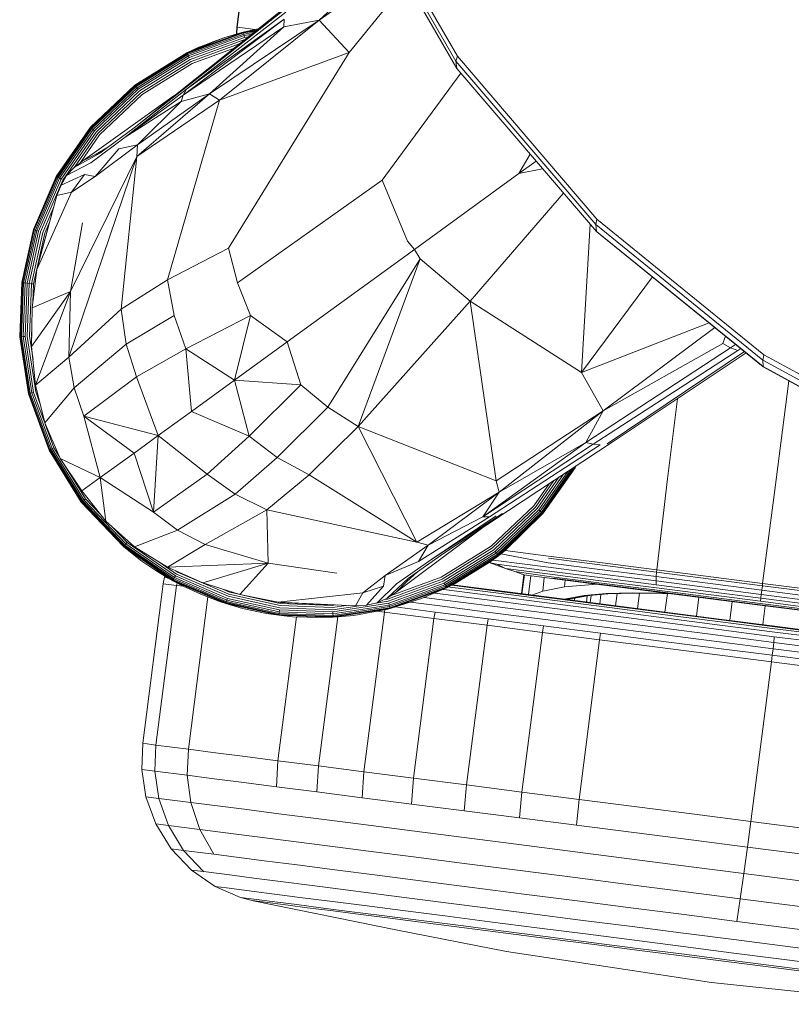
# Model space of a CAD drawing. Units: inches. Extents: x 0 to 198, y 0 to 297.
# Drawn here: x 115 to 116, y 203 to 205 of the extents above; entities that cross this region are included whole.
import ezdxf

# ---------------------------------------------------------------- set-up
doc = ezdxf.new("R2010")
doc.units = ezdxf.units.IN
doc.header["$MEASUREMENT"] = 0
doc.layers.add('SEAT', color=5, linetype='Continuous')

# ---------------------------------------------------------------- blocks, each defined once
blk = doc.blocks.new('ONOPLN701LSP_0P')
at = {"layer": 'SEAT', "linetype": 'Continuous', "lineweight": 0}
for p, q in [((9.2056, 8.525), (9.5468, 8.4891)), ((9.8861, 8.4377), (9.5468, 8.4891)), ((9.5141, 8.4396), (9.3639, 8.4589)), ((9.3748, 8.4702), (9.5171, 8.452)), ((9.3794, 8.4725), (9.5181, 8.4547)), ((9.5171, 8.452), (9.5922, 8.4423)), ((9.5181, 8.4547), (9.5913, 8.4453)), ((9.6659, 8.4357), (9.5913, 8.4453)), ((9.5922, 8.4423), (9.6687, 8.4325)), ((9.51, 8.418), (9.3522, 8.4383)), ((9.5934, 8.4294), (9.5141, 8.4396)), ((9.6742, 8.419), (9.5934, 8.4294)), ((9.6659, 8.4357), (9.7408, 8.4261)), ((9.6687, 8.4325), (9.7456, 8.4226)), ((9.8149, 8.4166), (9.7408, 8.4261)), ((9.8861, 8.4377), (10.0663, 8.4025)), ((9.505, 8.3877), (9.3404, 8.4089)), ((9.5933, 8.4073), (9.51, 8.418)), ((9.7553, 8.4086), (9.6742, 8.419)), ((9.7456, 8.4226), (9.8215, 8.4129)), ((9.8355, 8.3983), (9.7553, 8.4086)), ((9.8149, 8.4166), (9.8868, 8.4073)), ((9.8215, 8.4129), (9.8953, 8.4034)), ((9.6782, 8.3964), (9.5933, 8.4073)), ((9.7634, 8.3855), (9.6782, 8.3964)), ((9.9134, 8.3883), (9.8355, 8.3983)), ((9.8868, 8.4073), (9.9555, 8.3985)), ((9.8953, 8.4034), (9.9658, 8.3943)), ((10.0197, 8.3902), (9.9555, 8.3985)), ((9.9658, 8.3943), (10.0317, 8.3859)), ((10.3053, 8.3536), (10.0663, 8.4025)), ((9.4992, 8.3504), (9.505, 8.3877)), ((9.5918, 8.3766), (9.505, 8.3877)), ((9.6804, 8.3652), (9.5918, 8.3766)), ((9.8477, 8.3747), (9.7634, 8.3855)), ((9.9877, 8.3788), (9.9134, 8.3883)), ((10.0573, 8.3698), (9.9877, 8.3788)), ((10.0786, 8.3827), (10.0197, 8.3902)), ((10.0317, 8.3859), (10.092, 8.3781)), ((10.1312, 8.3759), (10.0786, 8.3827)), ((10.092, 8.3781), (10.146, 8.3712)), ((10.1771, 8.37), (10.1312, 8.3759)), ((9.4992, 8.3504), (9.3291, 8.3722)), ((9.7692, 8.3538), (9.6804, 8.3652)), ((9.9295, 8.3642), (9.8477, 8.3747)), ((10.0076, 8.3541), (9.9295, 8.3642)), ((10.121, 8.3617), (10.0573, 8.3698)), ((10.178, 8.3544), (10.121, 8.3617)), ((10.146, 8.3712), (10.1931, 8.3652)), ((10.1771, 8.37), (10.2158, 8.3651)), ((10.1931, 8.3652), (10.2328, 8.3601)), ((10.2158, 8.3651), (10.2473, 8.361)), ((10.2328, 8.3601), (10.2651, 8.3559)), ((10.2473, 8.361), (10.2894, 8.3556)), ((9.4931, 8.3085), (9.4992, 8.3504)), ((9.589, 8.3389), (9.4992, 8.3504)), ((9.8571, 8.3425), (9.7692, 8.3538)), ((10.0807, 8.3447), (10.0076, 8.3541)), ((10.1477, 8.3361), (10.0807, 8.3447)), ((10.2277, 8.348), (10.178, 8.3544)), ((10.2696, 8.3426), (10.2277, 8.348)), ((10.2651, 8.3559), (10.3083, 8.3504)), ((10.2894, 8.3556), (10.3065, 8.3534)), ((10.3053, 8.3536), (10.3065, 8.3534)), ((10.3065, 8.3534), (10.3259, 8.3481)), ((10.3083, 8.3504), (10.3259, 8.3481)), ((10.3259, 8.3481), (10.3678, 8.33)), ((9.4931, 8.3085), (9.3191, 8.3309)), ((9.6805, 8.3271), (9.589, 8.3389)), ((9.7723, 8.3153), (9.6805, 8.3271)), ((9.9425, 8.3316), (9.8571, 8.3425)), ((10.024, 8.3211), (9.9425, 8.3316)), ((10.2075, 8.3285), (10.1477, 8.3361)), ((10.2597, 8.3218), (10.2075, 8.3285)), ((10.3037, 8.3382), (10.2696, 8.3426)), ((10.3493, 8.3324), (10.3037, 8.3382)), ((10.3678, 8.33), (10.3493, 8.3324)), ((10.407, 8.3029), (10.3678, 8.33)), ((9.8632, 8.3037), (9.7723, 8.3153)), ((10.1002, 8.3113), (10.024, 8.3211)), ((10.17, 8.3023), (10.1002, 8.3113)), ((10.3038, 8.3161), (10.2597, 8.3218)), ((10.3397, 8.3115), (10.3038, 8.3161)), ((10.3875, 8.3054), (10.3397, 8.3115)), ((9.4871, 8.265), (9.4931, 8.3085)), ((9.585, 8.2967), (9.4931, 8.3085)), ((9.6786, 8.2847), (9.585, 8.2967)), ((9.9514, 8.2923), (9.8632, 8.3037)), ((10.2325, 8.2943), (10.17, 8.3023)), ((10.2869, 8.2873), (10.2325, 8.2943)), ((10.4202, 8.2702), (10.3875, 8.3054)), ((10.407, 8.3029), (10.3875, 8.3054)), ((10.4405, 8.2676), (10.407, 8.3029)), ((9.4871, 8.265), (9.3108, 8.2876)), ((9.7726, 8.2726), (9.6786, 8.2847)), ((10.0356, 8.2815), (9.9514, 8.2923)), ((10.1144, 8.2714), (10.0356, 8.2815)), ((10.3329, 8.2814), (10.2869, 8.2873)), ((10.3703, 8.2766), (10.3329, 8.2814)), ((9.4815, 8.2223), (9.4871, 8.265)), ((9.5802, 8.253), (9.4871, 8.265)), ((9.8655, 8.2607), (9.7726, 8.2726)), ((10.1866, 8.2621), (10.1144, 8.2714)), ((10.2511, 8.2539), (10.1866, 8.2621)), ((10.4202, 8.2702), (10.3703, 8.2766)), ((10.3935, 8.2356), (10.3703, 8.2766)), ((10.4451, 8.2289), (10.4202, 8.2702)), ((10.4405, 8.2676), (10.4202, 8.2702)), ((10.4661, 8.2262), (10.4405, 8.2676)), ((9.675, 8.2408), (9.5802, 8.253)), ((9.9558, 8.2491), (9.8655, 8.2607)), ((10.042, 8.238), (9.9558, 8.2491)), ((10.3074, 8.2466), (10.2511, 8.2539)), ((10.3549, 8.2405), (10.3074, 8.2466)), ((9.4815, 8.2223), (9.3045, 8.2451)), ((9.7703, 8.2286), (9.675, 8.2408)), ((10.1226, 8.2277), (10.042, 8.238)), ((10.3935, 8.2356), (10.3549, 8.2405)), ((10.4451, 8.2289), (10.3935, 8.2356)), ((10.4082, 8.191), (10.3935, 8.2356)), ((9.4476, 7.9581), (9.4815, 8.2223)), ((9.575, 8.2103), (9.4815, 8.2223)), ((9.7658, 8.1858), (9.7703, 8.2286)), ((9.8644, 8.2165), (9.7703, 8.2286)), ((9.8603, 8.1737), (9.8644, 8.2165)), ((9.9559, 8.2048), (9.8644, 8.2165)), ((10.1964, 8.2182), (10.1226, 8.2277)), ((10.2625, 8.2097), (10.1964, 8.2182)), ((10.461, 8.1842), (10.4451, 8.2289)), ((10.4661, 8.2262), (10.4451, 8.2289)), ((10.4825, 8.1815), (10.4661, 8.2262)), ((9.6702, 8.1981), (9.575, 8.2103)), ((9.7658, 8.1858), (9.6702, 8.1981)), ((9.9522, 8.1619), (9.9559, 8.2048)), ((10.0432, 8.1936), (9.9559, 8.2048)), ((10.32, 8.2023), (10.2625, 8.2097)), ((10.3686, 8.1961), (10.32, 8.2023)), ((9.7319, 7.9216), (9.7658, 8.1858)), ((9.8603, 8.1737), (9.7658, 8.1858)), ((10.0398, 8.1507), (10.0432, 8.1936)), ((10.1248, 8.1831), (10.0432, 8.1936)), ((10.1218, 8.1401), (10.1248, 8.1831)), ((10.1996, 8.1735), (10.1248, 8.1831)), ((10.4082, 8.191), (10.3686, 8.1961)), ((10.461, 8.1842), (10.4082, 8.191)), ((10.4142, 8.1459), (10.4082, 8.191)), ((10.4677, 8.1391), (10.461, 8.1842)), ((10.4825, 8.1815), (10.461, 8.1842)), ((10.4894, 8.1363), (10.4825, 8.1815)), ((9.8264, 7.9094), (9.8603, 8.1737)), ((9.9522, 8.1619), (9.8603, 8.1737)), ((10.1969, 8.1305), (10.1996, 8.1735)), ((10.2665, 8.1649), (10.1996, 8.1735)), ((10.2641, 8.1219), (10.2665, 8.1649)), ((10.3248, 8.1574), (10.2665, 8.1649)), ((9.9182, 7.8976), (9.9522, 8.1619)), ((10.0398, 8.1507), (9.9522, 8.1619)), ((10.0059, 7.8864), (10.0398, 8.1507)), ((10.1218, 8.1401), (10.0398, 8.1507)), ((10.3741, 8.1511), (10.3248, 8.1574)), ((10.4142, 8.1459), (10.3741, 8.1511)), ((10.0879, 7.8759), (10.1218, 8.1401)), ((10.1969, 8.1305), (10.1218, 8.1401)), ((10.4123, 8.1028), (10.4142, 8.1459)), ((10.4677, 8.1391), (10.4142, 8.1459)), ((10.466, 8.0959), (10.4677, 8.1391)), ((10.4894, 8.1363), (10.4677, 8.1391)), ((10.4879, 8.0931), (10.4894, 8.1363)), ((10.1652, 7.8838), (10.1969, 8.1305)), ((10.2641, 8.1219), (10.1969, 8.1305)), ((10.2335, 7.8838), (10.2641, 8.1219)), ((10.3226, 8.1143), (10.2641, 8.1219)), ((10.3721, 8.108), (10.3226, 8.1143)), ((10.4123, 8.1028), (10.3721, 8.108)), ((10.3799, 7.8508), (10.4123, 8.1028)), ((10.466, 8.0959), (10.4123, 8.1028)), ((10.4321, 7.8317), (10.466, 8.0959)), ((10.4539, 7.8289), (10.4879, 8.0931)), ((10.4879, 8.0931), (10.466, 8.0959)), ((9.2694, 7.9701), (9.4463, 7.9474)), ((9.4476, 7.9581), (9.2706, 7.9808)), ((9.445, 7.9365), (9.2687, 7.9591)), ((9.4476, 7.9581), (9.4463, 7.9474)), ((9.4476, 7.9581), (9.541, 7.9461)), ((9.4438, 7.926), (9.2685, 7.9485)), ((9.4428, 7.9166), (9.2689, 7.9389)), ((9.4438, 7.926), (9.445, 7.9365)), ((9.4463, 7.9474), (9.445, 7.9365)), ((9.538, 7.9245), (9.445, 7.9365)), ((9.4463, 7.9474), (9.5396, 7.9354)), ((9.6363, 7.9339), (9.541, 7.9461)), ((9.4421, 7.9089), (9.2699, 7.9311)), ((9.4418, 7.9035), (9.2714, 7.9253)), ((9.4417, 7.9003), (9.2734, 7.9219)), ((9.4419, 7.8993), (9.2755, 7.9206)), ((9.4428, 7.9166), (9.4438, 7.926)), ((9.5363, 7.9141), (9.4438, 7.926)), ((9.6328, 7.9124), (9.538, 7.9245)), ((9.5396, 7.9354), (9.6347, 7.9232)), ((9.6347, 7.9232), (9.7303, 7.9109)), ((9.6363, 7.9339), (9.7319, 7.9216)), ((9.7319, 7.9216), (9.7303, 7.9109)), ((9.7319, 7.9216), (9.8264, 7.9094)), ((9.5317, 7.8919), (9.4418, 7.9035)), ((9.533, 7.8973), (9.4421, 7.9089)), ((9.5346, 7.9048), (9.4428, 7.9166)), ((9.6282, 7.8928), (9.5346, 7.9048)), ((9.6306, 7.902), (9.5363, 7.9141)), ((9.728, 7.9002), (9.6328, 7.9124)), ((9.7303, 7.9109), (9.8247, 7.8988)), ((9.8264, 7.9094), (9.8247, 7.8988)), ((9.9182, 7.8976), (9.8264, 7.9094)), ((9.5306, 7.8889), (9.4417, 7.9003)), ((9.4419, 7.8993), (9.5298, 7.888)), ((9.4578, 7.8655), (9.4618, 7.8967)), ((9.5125, 7.8584), (9.5165, 7.8897)), ((9.6193, 7.8765), (9.5298, 7.888)), ((9.6211, 7.8773), (9.5306, 7.8889)), ((9.6233, 7.8802), (9.5317, 7.8919)), ((9.6257, 7.8854), (9.533, 7.8973)), ((9.7221, 7.8807), (9.6282, 7.8928)), ((9.7253, 7.8898), (9.6306, 7.902)), ((9.8189, 7.8778), (9.7253, 7.8898)), ((9.8222, 7.8881), (9.728, 7.9002)), ((9.9136, 7.8763), (9.8222, 7.8881)), ((9.8247, 7.8988), (9.9164, 7.887)), ((9.9182, 7.8976), (9.9164, 7.887)), ((9.9164, 7.887), (10.004, 7.8758)), ((10.0059, 7.8864), (9.9182, 7.8976)), ((9.4652, 7.8529), (9.2921, 7.8751)), ((9.4658, 7.858), (9.2939, 7.88)), ((9.4663, 7.8616), (9.2956, 7.8835)), ((9.2972, 7.8854), (9.4665, 7.8637)), ((9.4666, 7.8643), (9.2986, 7.8859)), ((9.5676, 7.8514), (9.5716, 7.8826)), ((9.6193, 7.8765), (9.7091, 7.865)), ((9.6198, 7.8454), (9.6237, 7.8759)), ((9.712, 7.8656), (9.6211, 7.8773)), ((9.7153, 7.8683), (9.6233, 7.8802)), ((9.7187, 7.8734), (9.6257, 7.8854)), ((9.8106, 7.8616), (9.7187, 7.8734)), ((9.815, 7.8688), (9.7221, 7.8807)), ((9.9098, 7.8661), (9.8189, 7.8778)), ((10.0009, 7.8651), (9.9136, 7.8763)), ((10.0059, 7.8864), (10.004, 7.8758)), ((10.004, 7.8758), (10.0701, 7.8673)), ((10.0059, 7.8864), (10.0879, 7.8759)), ((10.1728, 7.8845), (10.0786, 7.87)), ((10.0822, 7.8708), (10.0786, 7.87)), ((10.1728, 7.8841), (10.0787, 7.8697)), ((10.1729, 7.8831), (10.0789, 7.8687)), ((10.173, 7.8813), (10.0794, 7.8669)), ((10.1731, 7.8787), (10.08, 7.8644)), ((10.1733, 7.8756), (10.0808, 7.8614)), ((10.1383, 7.8813), (10.0822, 7.8708)), ((10.0879, 7.8759), (10.0871, 7.8718)), ((10.1004, 7.8743), (10.0879, 7.8759)), ((10.1735, 7.872), (10.1295, 7.8653)), ((10.1383, 7.8813), (10.1728, 7.8845)), ((10.1916, 7.8851), (10.1728, 7.8845)), ((10.1728, 7.8845), (10.2627, 7.8812)), ((10.1728, 7.8845), (10.1728, 7.8841)), ((10.1728, 7.8841), (10.1729, 7.8831)), ((10.2626, 7.8809), (10.1728, 7.8841)), ((10.173, 7.8813), (10.1729, 7.8831)), ((10.2625, 7.8798), (10.1729, 7.8831)), ((10.1731, 7.8787), (10.173, 7.8813)), ((10.2623, 7.878), (10.173, 7.8813)), ((10.1733, 7.8756), (10.1731, 7.8787)), ((10.2619, 7.8755), (10.1731, 7.8787)), ((10.2615, 7.8724), (10.1733, 7.8756)), ((10.2611, 7.8689), (10.1735, 7.872)), ((10.1916, 7.8851), (10.2398, 7.8836)), ((10.2398, 7.8836), (10.2627, 7.8812)), ((10.2615, 7.8724), (10.2619, 7.8755)), ((10.3477, 7.8532), (10.2615, 7.8724)), ((10.2619, 7.8755), (10.2623, 7.878)), ((10.3487, 7.8562), (10.2619, 7.8755)), ((10.2623, 7.878), (10.2625, 7.8798)), ((10.3495, 7.8586), (10.2623, 7.878)), ((10.2626, 7.8809), (10.2625, 7.8798)), ((10.35, 7.8603), (10.2625, 7.8798)), ((10.2627, 7.8812), (10.2626, 7.8809)), ((10.3503, 7.8613), (10.2626, 7.8809)), ((10.2829, 7.8782), (10.2627, 7.8812)), ((10.2627, 7.8812), (10.3504, 7.8617)), ((10.3228, 7.8697), (10.2829, 7.8782)), ((9.4625, 7.8324), (9.2875, 7.8549)), ((9.4635, 7.8397), (9.2888, 7.8621)), ((9.4644, 7.8467), (9.2904, 7.869)), ((9.4652, 7.8529), (9.4658, 7.858)), ((9.6377, 7.8359), (9.4658, 7.858)), ((9.6369, 7.8397), (9.4663, 7.8616)), ((9.4665, 7.8637), (9.6359, 7.8419)), ((9.6347, 7.8428), (9.4666, 7.8643)), ((9.666, 7.8445), (9.6692, 7.8701)), ((9.7031, 7.8453), (9.7057, 7.8654)), ((9.798, 7.8535), (9.7091, 7.865)), ((9.8019, 7.854), (9.712, 7.8656)), ((9.8062, 7.8567), (9.7153, 7.8683)), ((9.7297, 7.8468), (9.7317, 7.8621)), ((9.7458, 7.8482), (9.7473, 7.8601)), ((9.7523, 7.8488), (9.7536, 7.8592)), ((9.7731, 7.8525), (9.7737, 7.8567)), ((9.7848, 7.8552), (9.7803, 7.8538)), ((9.7864, 7.855), (9.7838, 7.8542)), ((9.7872, 7.8538), (9.7896, 7.8546)), ((9.8946, 7.8453), (9.8062, 7.8567)), ((9.9, 7.8502), (9.8106, 7.8616)), ((9.9052, 7.8572), (9.815, 7.8688)), ((9.9913, 7.8462), (9.9052, 7.8572)), ((9.9966, 7.855), (9.9098, 7.8661)), ((10.0786, 7.87), (9.9853, 7.8359)), ((10.0787, 7.8697), (9.9855, 7.8356)), ((10.0789, 7.8687), (9.9859, 7.8347)), ((10.0794, 7.8669), (9.9867, 7.8331)), ((10.08, 7.8644), (9.9879, 7.8308)), ((10.0808, 7.8614), (9.9892, 7.8279)), ((10.0817, 7.858), (9.9908, 7.8247)), ((9.9924, 7.8215), (10.0826, 7.8544)), ((10.0221, 7.8517), (9.9966, 7.855)), ((10.045, 7.8595), (10.0009, 7.8651)), ((10.0265, 7.8536), (10.0786, 7.87)), ((10.1, 7.8607), (10.0677, 7.8292)), ((10.0786, 7.87), (10.0787, 7.8697)), ((10.0787, 7.8697), (10.0789, 7.8687)), ((10.0794, 7.8669), (10.0789, 7.8687)), ((10.08, 7.8644), (10.0794, 7.8669)), ((10.0808, 7.8614), (10.08, 7.8644)), ((10.1015, 7.861), (10.0817, 7.858)), ((10.0826, 7.8544), (10.0883, 7.8553)), ((10.0834, 7.853), (10.1, 7.8607)), ((10.1177, 7.8645), (10.0892, 7.8332)), ((10.1177, 7.8645), (10.1, 7.8607)), ((10.1177, 7.8645), (10.136, 7.8657)), ((10.136, 7.8657), (10.1234, 7.8443)), ((10.2638, 7.8594), (10.1234, 7.8443)), ((10.2638, 7.8594), (10.136, 7.8657)), ((10.1513, 7.865), (10.1737, 7.8684)), ((10.1656, 7.8642), (10.2599, 7.8599)), ((10.1691, 7.8641), (10.1739, 7.8648)), ((10.1737, 7.8684), (10.2606, 7.8652)), ((10.1739, 7.8648), (10.2602, 7.8617)), ((10.2638, 7.8594), (10.2599, 7.8599)), ((10.2602, 7.8617), (10.3222, 7.8479)), ((10.2606, 7.8652), (10.3455, 7.8463)), ((10.3466, 7.8498), (10.2611, 7.8689)), ((10.2638, 7.8594), (10.3269, 7.8469)), ((10.3228, 7.8697), (10.3504, 7.8617)), ((10.3477, 7.8532), (10.3487, 7.8562)), ((10.3487, 7.8562), (10.3495, 7.8586)), ((10.4351, 7.8188), (10.3487, 7.8562)), ((10.3495, 7.8586), (10.35, 7.8603)), ((10.4364, 7.8211), (10.3495, 7.8586)), ((10.3503, 7.8613), (10.35, 7.8603)), ((10.4373, 7.8227), (10.35, 7.8603)), ((10.3504, 7.8617), (10.3503, 7.8613)), ((10.4378, 7.8236), (10.3503, 7.8613)), ((10.3592, 7.8588), (10.3504, 7.8617)), ((10.4379, 7.8239), (10.3504, 7.8617)), ((10.3919, 7.8462), (10.3592, 7.8588)), ((9.4621, 7.8286), (9.2869, 7.8511)), ((9.4625, 7.8324), (9.4635, 7.8397)), ((9.4635, 7.8397), (9.4644, 7.8467)), ((9.6381, 7.8172), (9.4635, 7.8397)), ((9.4644, 7.8467), (9.4652, 7.8529)), ((9.6384, 7.8243), (9.4644, 7.8467)), ((9.6382, 7.8307), (9.4652, 7.8529)), ((9.6276, 7.845), (9.61, 7.8459)), ((9.6148, 7.8453), (9.6294, 7.8446)), ((9.6754, 7.8444), (9.6276, 7.845)), ((9.6294, 7.8446), (9.6777, 7.8439)), ((9.7207, 7.8317), (9.6347, 7.8428)), ((9.6359, 7.8419), (9.7226, 7.8308)), ((9.7243, 7.8285), (9.6369, 7.8397)), ((9.7181, 7.8457), (9.6754, 7.8444)), ((9.6777, 7.8439), (9.7208, 7.8453)), ((9.7546, 7.849), (9.7181, 7.8457)), ((9.7208, 7.8453), (9.7576, 7.8486)), ((9.7803, 7.8538), (9.752, 7.8488)), ((9.7838, 7.8542), (9.7546, 7.849)), ((9.7576, 7.8486), (9.7872, 7.8538)), ((9.7902, 7.8342), (9.826, 7.841)), ((9.8843, 7.8425), (9.798, 7.8535)), ((9.8892, 7.8428), (9.8019, 7.854)), ((9.8236, 7.8185), (9.826, 7.841)), ((9.826, 7.841), (9.8439, 7.8477)), ((9.8459, 7.8156), (9.8495, 7.8469)), ((9.8606, 7.8455), (9.8561, 7.8143)), ((9.8571, 7.8142), (9.8611, 7.8454)), ((9.9667, 7.8319), (9.8843, 7.8425)), ((9.9726, 7.8321), (9.8892, 7.8428)), ((9.9789, 7.8345), (9.8946, 7.8453)), ((9.9852, 7.8392), (9.9, 7.8502)), ((10.0683, 7.8427), (9.9249, 7.7358)), ((9.9912, 7.8384), (9.9852, 7.8392)), ((10.0265, 7.8536), (9.9853, 7.8359)), ((10.005, 7.8444), (9.9913, 7.8462)), ((9.9939, 7.8182), (10.0767, 7.8485)), ((10.0834, 7.853), (10.048, 7.8199)), ((10.0509, 7.8252), (10.0683, 7.8427)), ((10.0834, 7.853), (10.0683, 7.8427)), ((10.0867, 7.8151), (10.1234, 7.8443)), ((10.1234, 7.8443), (10.0892, 7.8332)), ((10.3269, 7.8469), (10.2805, 7.7952)), ((10.3269, 7.8469), (10.3883, 7.8277)), ((10.3283, 7.8465), (10.3444, 7.8429)), ((10.3444, 7.8429), (10.3569, 7.8375)), ((10.3455, 7.8463), (10.4302, 7.8098)), ((10.4319, 7.813), (10.3466, 7.8498)), ((10.4336, 7.8161), (10.3477, 7.8532)), ((10.3919, 7.8462), (10.4207, 7.8329)), ((9.4621, 7.8286), (9.4427, 7.678)), ((9.4621, 7.8286), (9.4625, 7.8324)), ((9.4621, 7.8286), (9.6372, 7.8061)), ((9.6376, 7.8099), (9.4625, 7.8324)), ((9.7258, 7.8246), (9.6377, 7.8359)), ((9.6381, 7.8172), (9.6384, 7.8243)), ((9.6384, 7.8243), (9.6382, 7.8307)), ((9.7269, 7.8193), (9.6382, 7.8307)), ((9.7275, 7.8129), (9.6384, 7.8243)), ((9.7207, 7.8317), (9.8066, 7.8207)), ((9.8091, 7.8197), (9.7226, 7.8308)), ((9.8115, 7.8173), (9.7243, 7.8285)), ((9.8136, 7.8133), (9.7258, 7.8246)), ((9.7355, 7.8298), (9.7432, 7.83)), ((9.7431, 7.8288), (9.7432, 7.83)), ((9.7432, 7.83), (9.7902, 7.8342)), ((9.7889, 7.823), (9.7902, 7.8342)), ((9.8992, 7.7826), (9.9853, 7.8359)), ((9.9855, 7.8356), (9.8994, 7.7823)), ((9.9859, 7.8347), (9.9, 7.7815)), ((9.9867, 7.8331), (9.9011, 7.78)), ((9.9879, 7.8308), (9.9027, 7.778)), ((9.9892, 7.8279), (9.9046, 7.7755)), ((9.9908, 7.8247), (9.9068, 7.7727)), ((9.9147, 7.7941), (9.971, 7.8287)), ((9.9752, 7.8308), (9.9667, 7.8319)), ((9.971, 7.8287), (9.9853, 7.8359)), ((9.9768, 7.8316), (9.9726, 7.8321)), ((9.9818, 7.8341), (9.9789, 7.8345)), ((9.9853, 7.8359), (9.9855, 7.8356)), ((9.9855, 7.8356), (9.9859, 7.8347)), ((9.9867, 7.8331), (9.9859, 7.8347)), ((9.9879, 7.8308), (9.9867, 7.8331)), ((9.9892, 7.8279), (9.9879, 7.8308)), ((10.0677, 7.8292), (10.0097, 7.7884)), ((10.0509, 7.8252), (10.033, 7.8093)), ((10.0867, 7.8151), (10.0892, 7.8332)), ((10.3883, 7.8277), (10.2805, 7.7952)), ((10.3841, 7.829), (10.3847, 7.8289)), ((10.3883, 7.8277), (10.3847, 7.8289)), ((10.3883, 7.8277), (10.4468, 7.8016)), ((10.4201, 7.8332), (10.4321, 7.8317)), ((10.4207, 7.8329), (10.4379, 7.8239)), ((10.4321, 7.8317), (10.4311, 7.8275)), ((10.4321, 7.8317), (10.4539, 7.8289)), ((10.4364, 7.8211), (10.4373, 7.8227)), ((10.4378, 7.8236), (10.4373, 7.8227)), ((10.5187, 7.7663), (10.4373, 7.8227)), ((10.4379, 7.8239), (10.4378, 7.8236)), ((10.5193, 7.7671), (10.4378, 7.8236)), ((10.4455, 7.8196), (10.4379, 7.8239)), ((10.4379, 7.8239), (10.5196, 7.7674)), ((10.4539, 7.8289), (10.4516, 7.8183)), ((9.6372, 7.8061), (9.6197, 7.6553)), ((9.6372, 7.8061), (9.6376, 7.8099)), ((9.6372, 7.8061), (9.7269, 7.7946)), ((9.6376, 7.8099), (9.6381, 7.8172)), ((9.7272, 7.7984), (9.6376, 7.8099)), ((9.7276, 7.8058), (9.6381, 7.8172)), ((9.8153, 7.8079), (9.7269, 7.8193)), ((9.8163, 7.8015), (9.7275, 7.8129)), ((9.8168, 7.7943), (9.7276, 7.8058)), ((9.8571, 7.8142), (9.8066, 7.8207)), ((9.8722, 7.8089), (9.8115, 7.8173)), ((9.8878, 7.8035), (9.8136, 7.8133)), ((9.902, 7.7968), (9.8153, 7.8079)), ((9.8574, 7.8141), (9.8571, 7.8142)), ((9.8574, 7.8141), (9.8581, 7.8139)), ((9.8593, 7.8134), (9.8581, 7.8139)), ((9.8593, 7.8134), (9.8608, 7.8129)), ((9.8644, 7.8116), (9.8608, 7.8129)), ((9.8722, 7.8089), (9.8644, 7.8116)), ((9.8878, 7.8035), (9.8722, 7.8089)), ((9.9924, 7.8215), (9.909, 7.7698)), ((9.9112, 7.767), (9.9939, 7.8182)), ((10.048, 7.8199), (9.99, 7.779)), ((10.0155, 7.765), (10.0867, 7.8151)), ((10.0867, 7.8151), (10.0313, 7.7922)), ((10.1664, 7.8114), (10.2805, 7.7952)), ((10.4302, 7.8098), (10.4332, 7.8077)), ((10.461, 7.7928), (10.4319, 7.813)), ((10.4336, 7.8161), (10.4351, 7.8188)), ((10.5138, 7.7606), (10.4336, 7.8161)), ((10.4351, 7.8188), (10.4364, 7.8211)), ((10.5158, 7.763), (10.4351, 7.8188)), ((10.5175, 7.7649), (10.4364, 7.8211)), ((10.4455, 7.8196), (10.466, 7.8071)), ((10.4465, 7.819), (10.4516, 7.8183)), ((10.4516, 7.8183), (10.4507, 7.8164)), ((10.466, 7.8071), (10.4891, 7.7914)), ((9.8163, 7.7831), (9.7269, 7.7946)), ((9.8166, 7.7869), (9.7272, 7.7984)), ((9.9035, 7.7903), (9.8163, 7.8015)), ((9.8955, 7.7797), (9.8168, 7.7943)), ((9.9147, 7.7941), (9.8878, 7.8035)), ((9.8878, 7.8035), (9.902, 7.7968)), ((9.9147, 7.7941), (9.8992, 7.7826)), ((9.9147, 7.7941), (9.902, 7.7968)), ((9.9024, 7.7851), (9.9089, 7.7899)), ((9.9089, 7.7899), (9.9035, 7.7903)), ((9.9147, 7.7941), (9.9089, 7.7899)), ((10.0313, 7.7922), (9.9138, 7.7182)), ((10.0155, 7.765), (10.0313, 7.7922)), ((10.4468, 7.8016), (10.2805, 7.7952)), ((10.2805, 7.7952), (10.2824, 7.7065)), ((10.2805, 7.7952), (10.3846, 7.7642)), ((10.4468, 7.8016), (10.3846, 7.7642)), ((10.5015, 7.7678), (10.4468, 7.8016)), ((10.4891, 7.7914), (10.5196, 7.7674)), ((10.5027, 7.7811), (10.4891, 7.7914)), ((9.8883, 7.7739), (9.8163, 7.7831)), ((9.8257, 7.7127), (9.8992, 7.7826)), ((9.8994, 7.7823), (9.826, 7.7124)), ((9.9, 7.7815), (9.8268, 7.7118)), ((9.8272, 7.7141), (9.8883, 7.7739)), ((9.9011, 7.78), (9.8282, 7.7106)), ((9.9027, 7.778), (9.8301, 7.7089)), ((9.9046, 7.7755), (9.8325, 7.7069)), ((9.99, 7.779), (9.8827, 7.7078)), ((9.8883, 7.7739), (9.8992, 7.7826)), ((9.8955, 7.7797), (9.8883, 7.7739)), ((10.0097, 7.7884), (9.8923, 7.7129)), ((9.8981, 7.7817), (9.8955, 7.7797)), ((9.8992, 7.7826), (9.8994, 7.7823)), ((9.8994, 7.7823), (9.9, 7.7815)), ((9.9024, 7.7851), (9.8999, 7.7831)), ((9.9011, 7.78), (9.9, 7.7815)), ((9.9027, 7.778), (9.9011, 7.78)), ((9.9046, 7.7755), (9.9027, 7.778)), ((10.0097, 7.7884), (9.9028, 7.7164)), ((10.5196, 7.7674), (10.5027, 7.7811)), ((10.5029, 7.7805), (10.5029, 7.7805)), ((9.9068, 7.7727), (9.8352, 7.7046)), ((9.838, 7.7022), (9.909, 7.7698)), ((9.8407, 7.6999), (9.9112, 7.767)), ((9.8982, 7.6774), (10.0155, 7.765)), ((9.8982, 7.6774), (10.0341, 7.7599)), ((10.0155, 7.765), (9.925, 7.7184)), ((10.0155, 7.765), (10.0341, 7.7599)), ((10.0341, 7.7599), (10.2126, 7.6486)), ((10.0341, 7.7599), (10.1314, 7.5688)), ((10.0341, 7.7599), (10.2824, 7.7065)), ((10.3846, 7.7642), (10.2824, 7.7065)), ((10.3846, 7.7642), (10.4301, 7.7405)), ((10.5015, 7.7678), (10.4301, 7.7405)), ((10.5015, 7.7678), (10.549, 7.7255)), ((10.5138, 7.7606), (10.5158, 7.763)), ((10.5369, 7.7363), (10.5138, 7.7606)), ((10.5158, 7.763), (10.5175, 7.7649)), ((10.5849, 7.6904), (10.5158, 7.763)), ((10.5175, 7.7649), (10.5187, 7.7663)), ((10.5869, 7.692), (10.5175, 7.7649)), ((10.5193, 7.7671), (10.5187, 7.7663)), ((10.5884, 7.6931), (10.5187, 7.7663)), ((10.5196, 7.7674), (10.5193, 7.7671)), ((10.5892, 7.6937), (10.5193, 7.7671)), ((10.5196, 7.7674), (10.5196, 7.7674)), ((10.5895, 7.6939), (10.5196, 7.7674)), ((10.4301, 7.7405), (10.3351, 7.6808)), ((10.4699, 7.7103), (10.4301, 7.7405)), ((10.5886, 7.6753), (10.549, 7.7255)), ((10.558, 7.6533), (10.549, 7.7255)), ((9.8827, 7.7078), (9.7096, 7.5935)), ((9.7308, 7.5991), (9.9138, 7.7182)), ((9.925, 7.7184), (9.7427, 7.5982)), ((9.7549, 7.5951), (9.925, 7.7184)), ((9.8257, 7.7127), (9.7716, 7.6345)), ((9.826, 7.7124), (9.7723, 7.635)), ((9.7725, 7.6369), (9.8255, 7.7124)), ((9.8268, 7.7118), (9.7747, 7.6365)), ((9.8282, 7.7106), (9.7787, 7.6392)), ((9.8301, 7.7089), (9.7844, 7.643)), ((9.8255, 7.7124), (9.8257, 7.7127)), ((9.8257, 7.7127), (9.826, 7.7124)), ((9.826, 7.7124), (9.8268, 7.7118)), ((9.8282, 7.7106), (9.8268, 7.7118)), ((9.8301, 7.7089), (9.8282, 7.7106)), ((9.8325, 7.7069), (9.8301, 7.7089)), ((9.8982, 7.6774), (9.925, 7.7184)), ((9.925, 7.7184), (9.9138, 7.7182)), ((10.4699, 7.7103), (10.381, 7.6477)), ((10.4622, 7.5838), (10.4699, 7.7103)), ((10.558, 7.6533), (10.4699, 7.7103)), ((10.502, 7.6127), (10.4699, 7.7103)), ((10.5824, 7.6885), (10.5578, 7.7143)), ((9.8325, 7.7069), (9.7915, 7.6476)), ((9.8352, 7.7046), (9.7993, 7.6528)), ((9.8075, 7.6582), (9.838, 7.7022)), ((9.8155, 7.6634), (9.8407, 7.6999)), ((10.2824, 7.7065), (10.2126, 7.6486)), ((10.2824, 7.7065), (10.3351, 7.6808)), ((10.5849, 7.6904), (10.5869, 7.692)), ((10.5869, 7.692), (10.5884, 7.6931)), ((10.64, 7.6063), (10.5869, 7.692)), ((10.5892, 7.6937), (10.5884, 7.6931)), ((10.6416, 7.6071), (10.5884, 7.6931)), ((10.5895, 7.6939), (10.5892, 7.6937)), ((10.6425, 7.6076), (10.5892, 7.6937)), ((10.6428, 7.6077), (10.5895, 7.6939)), ((9.4427, 7.678), (9.419, 7.4934)), ((9.7262, 7.5427), (9.8982, 7.6774)), ((9.8982, 7.6774), (9.7549, 7.5951)), ((9.8982, 7.6774), (9.903, 7.6585)), ((10.3351, 7.6808), (10.2653, 7.6199)), ((10.381, 7.6477), (10.3351, 7.6808)), ((10.558, 7.6533), (10.5886, 7.6753)), ((10.5824, 7.6885), (10.5849, 7.6904)), ((10.6165, 7.6335), (10.5824, 7.6885)), ((10.6377, 7.6052), (10.5849, 7.6904)), ((10.6242, 7.6219), (10.5886, 7.6753)), ((9.6197, 7.6553), (9.6032, 7.5229)), ((9.7262, 7.5427), (9.903, 7.6585)), ((9.9459, 7.3616), (9.903, 7.6585)), ((9.903, 7.6585), (10.1314, 7.5688)), ((10.2126, 7.6486), (10.1314, 7.5688)), ((10.2653, 7.6199), (10.2126, 7.6486)), ((10.3117, 7.5845), (10.381, 7.6477)), ((10.4622, 7.5838), (10.381, 7.6477)), ((10.502, 7.6127), (10.558, 7.6533)), ((10.558, 7.6533), (10.6242, 7.6219)), ((10.558, 7.6533), (10.5851, 7.5518)), ((9.148, 7.6415), (9.461, 7.4701)), ((9.1483, 7.6412), (9.4615, 7.4696)), ((9.1491, 7.6301), (9.4619, 7.4588)), ((9.7725, 7.6369), (9.7709, 7.634)), ((9.1473, 7.621), (9.4601, 7.4499)), ((10.2653, 7.6199), (10.1813, 7.5368)), ((10.3117, 7.5845), (10.2653, 7.6199)), ((10.4622, 7.5838), (10.502, 7.6127)), ((10.502, 7.6127), (10.5851, 7.5518)), ((10.6242, 7.6219), (10.65, 7.5628)), ((10.6348, 7.6039), (10.6255, 7.6189)), ((9.4924, 7.4446), (9.7195, 7.5975)), ((9.5032, 7.443), (9.7427, 7.5982)), ((9.5154, 7.4386), (9.7549, 7.5951)), ((9.7262, 7.5427), (9.7549, 7.5951)), ((9.7308, 7.5991), (9.7427, 7.5982)), ((9.7549, 7.5951), (9.7427, 7.5982)), ((10.6348, 7.6039), (10.6377, 7.6052)), ((10.649, 7.565), (10.6348, 7.6039)), ((10.6377, 7.6052), (10.64, 7.6063)), ((10.6713, 7.5131), (10.6377, 7.6052)), ((10.64, 7.6063), (10.6416, 7.6071)), ((10.6738, 7.5137), (10.64, 7.6063)), ((10.6425, 7.6076), (10.6416, 7.6071)), ((10.6756, 7.5142), (10.6416, 7.6071)), ((10.6428, 7.6077), (10.6425, 7.6076)), ((10.6766, 7.5144), (10.6425, 7.6076)), ((10.6769, 7.5145), (10.6428, 7.6077)), ((9.7096, 7.5935), (9.4893, 7.4471)), ((10.2264, 7.4998), (10.3117, 7.5845)), ((10.4073, 7.5438), (10.3117, 7.5845)), ((10.3359, 7.4919), (10.3117, 7.5845)), ((10.4073, 7.5438), (10.4622, 7.5838)), ((10.4622, 7.5838), (10.5851, 7.5518)), ((10.4622, 7.5838), (10.498, 7.4866)), ((9.9459, 7.3616), (10.1314, 7.5688)), ((10.029, 7.291), (10.1314, 7.5688)), ((10.1314, 7.5688), (10.1813, 7.5368)), ((10.65, 7.5628), (10.6015, 7.5045)), ((10.665, 7.5003), (10.65, 7.5628)), ((10.6683, 7.5123), (10.6503, 7.5616)), ((10.5851, 7.5518), (10.498, 7.4866)), ((10.5851, 7.5518), (10.6015, 7.5045)), ((9.7262, 7.5427), (9.5279, 7.4315)), ((9.5415, 7.4049), (9.7262, 7.5427)), ((9.7262, 7.5427), (9.762, 7.4792)), ((10.029, 7.291), (10.1813, 7.5368)), ((10.2264, 7.4998), (10.1813, 7.5368)), ((10.3359, 7.4919), (10.4073, 7.5438)), ((10.4073, 7.5438), (10.4166, 7.4401)), ((10.6649, 7.5114), (10.6575, 7.5317)), ((10.6683, 7.5123), (10.6713, 7.5131)), ((10.6825, 7.4198), (10.6683, 7.5123)), ((10.6713, 7.5131), (10.6738, 7.5137)), ((10.6856, 7.42), (10.6713, 7.5131)), ((10.6738, 7.5137), (10.6756, 7.5142)), ((10.6882, 7.4201), (10.6738, 7.5137)), ((10.6766, 7.5144), (10.6756, 7.5142)), ((10.69, 7.4202), (10.6756, 7.5142)), ((10.6769, 7.5145), (10.6766, 7.5144)), ((10.691, 7.4203), (10.6766, 7.5144)), ((10.6769, 7.5145), (10.6769, 7.5145)), ((10.6769, 7.5145), (10.6769, 7.5145)), ((10.6769, 7.5145), (10.6914, 7.4203)), ((10.3359, 7.4919), (10.2264, 7.4998)), ((10.2487, 7.4285), (10.2264, 7.4998)), ((10.6015, 7.5045), (10.5153, 7.4327)), ((10.6099, 7.454), (10.6015, 7.5045)), ((10.665, 7.5003), (10.6073, 7.3454)), ((10.665, 7.5003), (10.6099, 7.454)), ((10.6789, 7.4196), (10.6649, 7.5114)), ((10.6716, 7.4366), (10.665, 7.5003)), ((9.419, 7.4931), (9.419, 7.4934)), ((10.2487, 7.4285), (10.3359, 7.4919)), ((10.3359, 7.4919), (10.3096, 7.3852)), ((10.3359, 7.4919), (10.4166, 7.4401)), ((10.4166, 7.4401), (10.498, 7.4866)), ((10.498, 7.4866), (10.5153, 7.4327)), ((9.461, 7.4701), (9.7365, 7.2468)), ((9.4615, 7.4696), (9.461, 7.4701)), ((9.4615, 7.4696), (9.7372, 7.2462)), ((9.4615, 7.4696), (9.4619, 7.4588)), ((9.5508, 7.3973), (9.762, 7.4792)), ((9.6446, 7.3213), (9.762, 7.4792)), ((9.7476, 7.234), (9.762, 7.4792)), ((9.9459, 7.3616), (9.762, 7.4792)), ((9.4619, 7.4588), (9.4601, 7.4499)), ((9.4601, 7.4499), (9.7364, 7.2258)), ((9.4619, 7.4588), (9.7384, 7.2345)), ((10.4976, 7.122), (10.6099, 7.454)), ((10.6099, 7.454), (10.5235, 7.3746)), ((10.6073, 7.3454), (10.6099, 7.454)), ((10.6693, 7.4581), (10.6753, 7.4194)), ((9.4984, 7.4398), (9.5032, 7.443)), ((9.5032, 7.443), (9.5154, 7.4386)), ((9.5069, 7.4329), (9.5154, 7.4386)), ((9.5154, 7.4386), (9.5279, 7.4315)), ((9.5237, 7.4193), (9.5279, 7.4315)), ((10.3096, 7.3852), (10.4166, 7.4401)), ((10.4166, 7.4401), (10.4358, 7.3851)), ((10.4358, 7.3851), (10.5153, 7.4327)), ((10.5235, 7.3746), (10.5153, 7.4327)), ((10.6716, 7.4366), (10.6073, 7.3454)), ((10.6708, 7.3725), (10.6716, 7.4366)), ((10.2487, 7.4285), (10.0384, 7.2758)), ((10.2487, 7.4285), (10.3096, 7.3852)), ((10.6717, 7.4192), (10.6712, 7.4044)), ((10.6717, 7.4192), (10.6714, 7.4214)), ((10.6721, 7.3325), (10.6753, 7.4194)), ((10.6758, 7.332), (10.6789, 7.4196)), ((10.6793, 7.3316), (10.6825, 7.4198)), ((10.6824, 7.3312), (10.6856, 7.42)), ((10.6825, 7.4198), (10.6856, 7.42)), ((10.6849, 7.3308), (10.6882, 7.4201)), ((10.6856, 7.42), (10.6882, 7.4201)), ((10.6867, 7.3306), (10.69, 7.4202)), ((10.6878, 7.3305), (10.691, 7.4203)), ((10.6881, 7.3304), (10.6914, 7.4203)), ((10.6882, 7.4201), (10.69, 7.4202)), ((10.69, 7.4202), (10.691, 7.4203)), ((10.6914, 7.4203), (10.691, 7.4203)), ((10.3096, 7.3852), (10.3309, 7.3309)), ((10.4358, 7.3851), (10.4469, 7.3261)), ((10.5235, 7.3746), (10.4469, 7.3261)), ((10.4976, 7.122), (10.5235, 7.3746)), ((10.6708, 7.3725), (10.6073, 7.3454)), ((10.6631, 7.3091), (10.6708, 7.3725)), ((9.7915, 7.1827), (9.9459, 7.3616)), ((10.029, 7.291), (9.9459, 7.3616)), ((10.6697, 7.3635), (10.6686, 7.3329)), ((10.4976, 7.122), (10.6073, 7.3454)), ((10.5875, 7.2318), (10.6073, 7.3454)), ((10.6686, 7.3329), (10.6498, 7.2487)), ((10.6686, 7.3329), (10.6721, 7.3325)), ((10.0915, 7.1612), (10.3309, 7.3309)), ((10.3459, 7.2736), (10.3309, 7.3309)), ((10.3459, 7.2736), (10.4469, 7.3261)), ((10.3607, 7.0286), (10.4469, 7.3261)), ((10.6721, 7.3325), (10.6532, 7.2476)), ((10.6758, 7.332), (10.6567, 7.2465)), ((10.6793, 7.3316), (10.6601, 7.2454)), ((10.6824, 7.3312), (10.6631, 7.2444)), ((10.6849, 7.3308), (10.6655, 7.2436)), ((10.6867, 7.3306), (10.6672, 7.2431)), ((10.6878, 7.3305), (10.6682, 7.2428)), ((10.6686, 7.2427), (10.6881, 7.3304)), ((10.6758, 7.332), (10.6721, 7.3325)), ((10.6793, 7.3316), (10.6758, 7.332)), ((10.6824, 7.3312), (10.6793, 7.3316)), ((10.6824, 7.3312), (10.6849, 7.3308)), ((10.6849, 7.3308), (10.6867, 7.3306)), ((10.6878, 7.3305), (10.6867, 7.3306)), ((10.6878, 7.3305), (10.6881, 7.3304)), ((10.6055, 7.1808), (10.6631, 7.3091)), ((10.6297, 7.1862), (10.6631, 7.3091)), ((10.6297, 7.1862), (10.6629, 7.3079)), ((10.6631, 7.3091), (10.6629, 7.3079)), ((10.0384, 7.2758), (10.029, 7.291)), ((10.0384, 7.2758), (9.8655, 7.1503)), ((10.0384, 7.2758), (10.05, 7.262)), ((10.1465, 6.9499), (10.3459, 7.2736)), ((10.05, 7.262), (10.0915, 7.1612)), ((9.7372, 7.2462), (9.7365, 7.2468)), ((9.7372, 7.2462), (9.9681, 6.9763)), ((9.7372, 7.2462), (9.7384, 7.2345)), ((10.6567, 7.2465), (10.6199, 7.1612)), ((10.6601, 7.2454), (10.623, 7.1595)), ((10.6631, 7.2444), (10.6257, 7.1579)), ((10.6655, 7.2436), (10.628, 7.1567)), ((10.6672, 7.2431), (10.6296, 7.1558)), ((10.6305, 7.1553), (10.6682, 7.2428)), ((10.6686, 7.2427), (10.6308, 7.1552)), ((10.6532, 7.2476), (10.6348, 7.205)), ((10.6498, 7.2487), (10.6415, 7.2293)), ((10.6631, 7.2444), (10.6601, 7.2454)), ((10.6655, 7.2436), (10.6631, 7.2444)), ((10.6672, 7.2431), (10.6655, 7.2436)), ((10.6682, 7.2428), (10.6672, 7.2431)), ((10.6686, 7.2427), (10.6682, 7.2428)), ((9.7384, 7.2345), (9.7364, 7.2258)), ((9.7364, 7.2258), (9.9671, 6.956)), ((9.7384, 7.2345), (9.9695, 6.9643)), ((10.6055, 7.1808), (10.6297, 7.1862)), ((10.6229, 7.1691), (10.6297, 7.1862)), ((10.6055, 7.1808), (10.5664, 7.1549)), ((10.6055, 7.1808), (10.5844, 7.1517)), ((10.0915, 7.1612), (9.9617, 6.9838)), ((10.4966, 7.1027), (10.5664, 7.1549)), ((10.5664, 7.1549), (10.5274, 7.1093)), ((10.5648, 7.0816), (10.6199, 7.1612)), ((10.5664, 7.1549), (10.5844, 7.1517)), ((10.5675, 7.0793), (10.623, 7.1595)), ((10.5699, 7.0773), (10.6257, 7.1579)), ((10.5718, 7.0756), (10.628, 7.1567)), ((10.5732, 7.0744), (10.6296, 7.1558)), ((10.574, 7.0737), (10.6305, 7.1553)), ((10.6308, 7.1552), (10.5743, 7.0735)), ((10.6229, 7.1691), (10.5844, 7.1517)), ((10.6229, 7.1691), (10.6138, 7.1534)), ((10.623, 7.1595), (10.6257, 7.1579)), ((10.6257, 7.1579), (10.628, 7.1567)), ((10.628, 7.1567), (10.6296, 7.1558)), ((10.6305, 7.1553), (10.6296, 7.1558)), ((10.6308, 7.1552), (10.6305, 7.1553)), ((10.6308, 7.1552), (10.6308, 7.1552)), ((9.8655, 7.1503), (9.8262, 7.1421)), ((9.8655, 7.1503), (9.837, 7.1296)), ((9.837, 7.1296), (9.8655, 7.1503)), ((9.8655, 7.1503), (9.847, 7.1178)), ((10.6014, 7.1402), (10.559, 7.1166)), ((10.6005, 7.1395), (10.562, 7.084)), ((10.6138, 7.1534), (10.5739, 7.1325)), ((10.6014, 7.1402), (10.5869, 7.1289)), ((10.6138, 7.1534), (10.6014, 7.1402)), ((10.3607, 7.0286), (10.4976, 7.122)), ((10.3771, 7.0182), (10.4976, 7.122)), ((10.4379, 7.0225), (10.5869, 7.1289)), ((10.4966, 7.1027), (10.4976, 7.122)), ((10.5739, 7.1325), (10.5171, 7.09)), ((10.591, 7.132), (10.5593, 7.0863)), ((10.5649, 7.1178), (10.5869, 7.1289)), ((10.4966, 7.1027), (10.5274, 7.1093)), ((10.559, 7.1166), (10.5021, 7.0742)), ((10.5443, 7.1057), (10.5649, 7.1178)), ((10.3771, 7.0182), (10.4966, 7.1027)), ((10.5171, 7.09), (10.4156, 7.0105)), ((10.5171, 7.09), (10.4208, 7.0204)), ((10.4966, 7.1027), (10.4244, 7.0311)), ((10.4244, 7.0311), (10.5171, 7.09)), ((10.5021, 7.0742), (10.4012, 6.9941)), ((10.5021, 7.0742), (10.409, 7.0016)), ((10.5593, 7.0863), (10.4888, 7.0192)), ((10.562, 7.084), (10.491, 7.0164)), ((10.4932, 7.0135), (10.5648, 7.0816)), ((10.4954, 7.0107), (10.5675, 7.0793)), ((10.4973, 7.0082), (10.5699, 7.0773)), ((10.4989, 7.0062), (10.5718, 7.0756)), ((10.5, 7.0047), (10.5732, 7.0744)), ((10.5006, 7.0039), (10.574, 7.0737)), ((10.5743, 7.0735), (10.5008, 7.0036)), ((10.5675, 7.0793), (10.5699, 7.0773)), ((10.5699, 7.0773), (10.5718, 7.0756)), ((10.5718, 7.0756), (10.5732, 7.0744)), ((10.574, 7.0737), (10.5732, 7.0744)), ((10.5743, 7.0735), (10.574, 7.0737)), ((10.1465, 6.9499), (10.3607, 7.0286)), ((10.1959, 6.8963), (10.3607, 7.0286)), ((10.3771, 7.0182), (10.3607, 7.0286)), ((10.3771, 7.0182), (10.4244, 7.0311)), ((10.4244, 7.0311), (10.4208, 7.0204)), ((10.1959, 6.8963), (10.3771, 7.0182)), ((10.2509, 6.8832), (10.4156, 7.0105)), ((10.2538, 6.8948), (10.4208, 7.0204)), ((10.2538, 6.8948), (10.4156, 7.0105)), ((10.2545, 6.9074), (10.4208, 7.0204)), ((10.3771, 7.0182), (10.2545, 6.9074)), ((10.4888, 7.0192), (10.4061, 6.968)), ((10.491, 7.0164), (10.4076, 6.9647)), ((10.4092, 6.9614), (10.4932, 7.0135)), ((10.4108, 6.9583), (10.4954, 7.0107)), ((10.4121, 6.9554), (10.4973, 7.0082)), ((10.4208, 7.0204), (10.4156, 7.0105)), ((10.4379, 7.0225), (10.435, 7.0209)), ((10.4954, 7.0107), (10.4973, 7.0082)), ((10.4973, 7.0082), (10.4989, 7.0062)), ((10.4012, 6.9941), (10.2391, 6.8647)), ((10.2459, 6.873), (10.409, 7.0016)), ((10.4132, 6.9531), (10.4989, 7.0062)), ((10.414, 6.9515), (10.5, 7.0047)), ((10.4145, 6.9505), (10.5006, 7.0039)), ((10.4146, 6.9502), (10.5008, 7.0036)), ((10.4989, 7.0062), (10.5, 7.0047)), ((10.5006, 7.0039), (10.5, 7.0047)), ((10.5008, 7.0036), (10.5006, 7.0039)), ((9.9681, 6.9763), (10.1453, 6.6701)), ((9.9681, 6.9763), (9.9695, 6.9643)), ((9.9695, 6.9643), (9.9671, 6.956)), ((9.9695, 6.9643), (10.1461, 6.659)), ((10.319, 6.9285), (10.4092, 6.9614)), ((10.3192, 6.9248), (10.4108, 6.9583)), ((10.4076, 6.9647), (10.328, 6.9356)), ((10.4061, 6.968), (10.3368, 6.9426)), ((10.4108, 6.9583), (10.4121, 6.9554)), ((9.9671, 6.956), (10.1433, 6.6515)), ((10.0511, 6.8329), (10.1465, 6.9499)), ((10.1959, 6.8963), (10.1465, 6.9499)), ((10.32, 6.9218), (10.4121, 6.9554)), ((10.3206, 6.9193), (10.4132, 6.9531)), ((10.3211, 6.9175), (10.414, 6.9515)), ((10.3213, 6.9165), (10.4145, 6.9505)), ((10.3214, 6.9162), (10.4146, 6.9502)), ((10.4146, 6.9502), (10.3538, 6.9256)), ((10.372, 6.932), (10.4146, 6.9502)), ((10.4146, 6.9502), (10.3949, 6.9412)), ((10.4121, 6.9554), (10.4132, 6.9531)), ((10.4132, 6.9531), (10.414, 6.9515)), ((10.4145, 6.9505), (10.414, 6.9515)), ((10.4146, 6.9502), (10.4145, 6.9505)), ((10.3538, 6.9256), (10.3313, 6.9188)), ((10.372, 6.932), (10.3538, 6.9256)), ((10.372, 6.932), (10.3857, 6.9374)), ((10.3949, 6.9412), (10.3857, 6.9374)), ((10.3047, 6.9122), (10.2968, 6.9108)), ((10.2993, 6.9128), (10.3214, 6.9162)), ((10.2999, 6.9132), (10.3213, 6.9165)), ((10.3015, 6.9145), (10.3211, 6.9175)), ((10.3016, 6.9117), (10.3185, 6.9095)), ((10.3044, 6.9168), (10.3206, 6.9193)), ((10.3214, 6.9162), (10.3047, 6.9122)), ((10.3084, 6.92), (10.32, 6.9218)), ((10.3133, 6.9239), (10.3192, 6.9248)), ((10.3317, 6.9078), (10.3185, 6.9095)), ((10.3192, 6.9248), (10.32, 6.9218)), ((10.32, 6.9218), (10.3206, 6.9193)), ((10.3206, 6.9193), (10.3211, 6.9175)), ((10.3213, 6.9165), (10.3211, 6.9175)), ((10.3214, 6.9162), (10.3213, 6.9165)), ((10.3214, 6.9162), (10.3313, 6.9188)), ((10.3321, 6.9186), (10.331, 6.9187)), ((10.3317, 6.9078), (10.3321, 6.9186)), ((10.3321, 6.9186), (10.3321, 6.919)), ((10.3327, 6.9185), (10.3321, 6.9186)), ((10.3323, 6.9077), (10.3327, 6.9185)), ((10.3327, 6.9185), (10.3325, 6.9192)), ((10.0671, 6.8052), (10.1959, 6.8963)), ((10.1959, 6.8963), (10.0776, 6.7871)), ((10.1959, 6.8963), (10.2545, 6.9074)), ((10.2545, 6.9074), (10.2538, 6.8948)), ((10.3317, 6.9078), (10.2978, 6.6435)), ((10.3323, 6.9077), (10.2983, 6.6435)), ((10.3317, 6.9078), (10.3323, 6.9077))]:
    blk.add_line(p, q, dxfattribs=at)

msp = doc.modelspace()

# ---------------------------------------------------------------- block references
at = {"rotation": 180}
msp.add_blockref('ONOPLN701LSP_0P', (125.2263, 211.4452), dxfattribs=at)

doc.saveas('drawing.dxf')
